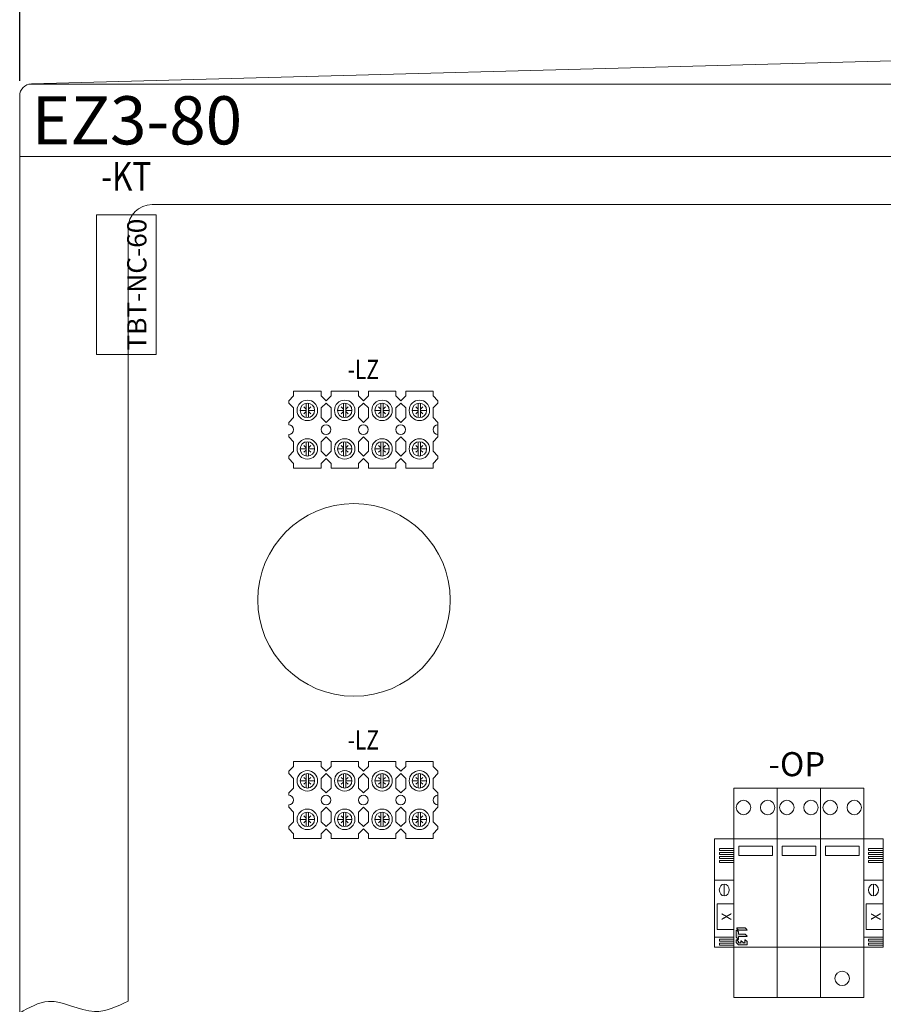
# Model space of a CAD drawing. Extents: x 0 to 9958, y 0 to 3360.
# Drawn here: x 7349 to 7708, y 2296 to 2705 of the extents above; entities that cross this region are included whole.
import ezdxf
from ezdxf.enums import TextEntityAlignment as Align

# ---------------------------------------------------------------- set-up
doc = ezdxf.new("R2010")
doc.units = 0
doc.header["$PDMODE"] = 3
doc.header["$PDSIZE"] = -15
doc.linetypes.add('DASHED2', pattern=[0.375, 0.25, -0.125])
for name, color, linetype, lineweight in [('2DE_OBP_Eti-Apparatus', 151, 'Continuous', 18), ('2DE_OBP_LML_APP', 130, 'Continuous', 18), ('2DE_OBP_LML_DISTR', 53, 'Continuous', 18), ('wymiary', 150, 'Continuous', 9)]:
    doc.layers.add(name, color=color, linetype=linetype, lineweight=lineweight)
for name, color, linetype in [('2DE_TXTLNK', 171, 'Continuous'), ('2DE_TXTNUM', 11, 'Continuous'), ('2DE_TXTPAR', 41, 'Continuous'), ('CP_UCSSPEC', 7, 'Continuous')]:
    doc.layers.add(name, color=color, linetype=linetype)
doc.layers.get('CP_UCSSPEC').off()
doc.styles.add('CP_ATTR', font='ROMANS.SHX')
doc.styles.add('CP_ELATT', font='cp_simplex.shx')
doc.styles.get("Standard").update_dxf_attribs({"font": 'arial.ttf'})
doc.styles.add('WD_IEC', font='ISOCP2.shx', dxfattribs={"width": 0.9, "height": 4})
doc.dimstyles.new('Lamel', dxfattribs={"dimtxt": 3, "dimasz": 2.5, "dimexe": 0.18, "dimexo": 0.625, "dimgap": 1, "dimtad": 1, "dimtoh": 1, "dimdec": 1, "dimzin": 9, "dimtxsty": 'WD_IEC', "dimcen": 0.09, "dimclrd": 256, "dimclre": 1, "dimclrt": 7, "dimadec": 0, "dimazin": 0, "dimtfac": 1, "dimtdec": 1, "dimtmove": 0, "dimatfit": 3, "dimfxl": 1, "dimlwd": 9, "dimarcsym": 0})

# ---------------------------------------------------------------- blocks, each defined once
blk = doc.blocks.new('2dlam_0988_p63_264')
for p, q in [((-50, 800), (-420.14, 790.14)), ((421.18, 790), (-421.18, 790)), ((-425, 785.14), (-425, 760)), ((-425, 760), (-425, 30)), ((-425, 760), (425, 760))]:
    blk.add_line(p, q)
at = {"linetype": 'DASHED2'}
for p, q in [((370, 740), (-370, 740)), ((-380, 730), (-380, 409.13))]:
    blk.add_line(p, q, dxfattribs=at)
for centre, major_axis, start_param in [((-420, 785.14), (-5, 0), -1.542233), ((-370, 730), (-10, 0), -1.570796)]:
    blk.add_ellipse(centre, major_axis=major_axis, ratio=1, start_param=start_param, end_param=0)
blk.add_spline([(-425, 404.18), (-412.97, 408.99), (-393.95, 404.81), (-380, 409.13)], degree=3)
at = {"linetype": 'ByBlock', "style": 'CP_ATTR', "flags": 9}
for tag in ['NAME', 'NUMBER', 'GROUP', 'ARTICLE', 'ORDER-NO', 'PRODUCER', 'DN', 'PN', 'TEMPERATURE', 'VOLTAGE', 'POWER', 'FLOW', 'CHARACTER', 'OTHER']:
    blk.add_attdef(tag, text='', height=0.00005, dxfattribs=at).set_placement((-25.09, -0.02), align=Align.MIDDLE_LEFT)
at = {"layer": '2DE_TXTNUM', "linetype": 'ByBlock', "style": 'CP_ELATT', "width": 0.8, "flags": 8}
blk.add_attdef('TAG1', text='', height=25, dxfattribs=at).set_placement((0, 805), align=Align.CENTER)
at = {"layer": '2DE_TXTPAR', "linetype": 'ByBlock', "style": 'CP_ATTR', "flags": 8}
blk.add_attdef('PRODUCT-TYPE', (-420, 765), '', height=20, dxfattribs=at)
blk = doc.blocks.new('2dlam_2303_fin-01_p1')
at = {"linetype": 'Continuous'}
blk.add_lwpolyline([(-6.2, 14.5), (6.2, 14.5), (6.2, -14.5), (-6.2, -14.5)], close=True, dxfattribs=at)
at = {"linetype": 'ByBlock', "style": 'CP_ATTR', "flags": 9}
for tag in ['OTHER', 'CHARACTER', 'FLOW', 'POWER', 'VOLTAGE', 'TEMPERATURE', 'PN', 'DN', 'PRODUCER', 'ORDER-NO', 'ARTICLE', 'GROUP', 'NUMBER', 'NAME']:
    blk.add_attdef(tag, text='', height=0.00005, dxfattribs=at).set_placement((-0.09, -0.02), align=Align.MIDDLE_LEFT)
at = {"layer": '2DE_TXTNUM', "linetype": 'ByBlock', "style": 'CP_ELATT', "width": 0.8, "flags": 8}
blk.add_attdef('TAG', text='', height=6, dxfattribs=at).set_placement((0, 19.5), align=Align.CENTER)
at = {"layer": '2DE_TXTPAR', "linetype": 'ByBlock', "style": 'CP_ATTR', "flags": 8}
blk.add_attdef('PRODUCT-TYPE', text='', height=4, rotation=90, dxfattribs=at).set_placement((4.2, 0), align=Align.CENTER)
blk = doc.blocks.new('2dlam_2706_pok-01_fyh79fe')
for p, q in [((0, 12), (2.07, 14)), ((13.45, 14), (15.52, 12)), ((15.52, 12), (17.59, 14)), ((28.97, 14), (31.03, 12)), ((31.03, 12), (33.1, 14)), ((44.48, 14), (46.55, 12)), ((46.55, 12), (48.62, 14)), ((60, 14), (62, 12)), ((0, 12), (0, 11)), ((2.07, 9), (0, 11)), ((2.07, 5), (2.07, 9)), ((6.3, 9.41), (7.24, 8.5)), ((8.28, 8.5), (9.22, 9.41)), ((15.52, 11), (13.45, 9)), ((13.45, 9), (13.45, 5)), ((13.45, 9), (13.45, 5)), ((17.59, 9), (15.52, 11)), ((17.59, 5), (17.59, 9)), ((21.81, 9.41), (22.76, 8.5)), ((23.79, 8.5), (24.74, 9.41)), ((31.03, 11), (28.97, 9)), ((28.97, 9), (28.97, 5)), ((28.97, 9), (28.97, 5)), ((33.1, 9), (31.03, 11)), ((33.1, 5), (33.1, 9)), ((37.33, 9.41), (38.28, 8.5)), ((39.31, 8.5), (40.26, 9.41)), ((46.55, 11), (44.48, 9)), ((44.48, 9), (44.48, 5)), ((44.48, 9), (44.48, 5)), ((48.62, 9), (46.55, 11)), ((48.62, 5), (48.62, 9)), ((52.85, 9.41), (53.79, 8.5)), ((54.83, 8.5), (55.77, 9.41)), ((62, 11), (60, 9)), ((60, 9), (60, 5)), ((60, 9), (60, 5)), ((62, 12), (62, 11)), ((0, 3), (2.07, 5)), ((7.24, 8), (4.66, 8)), ((7.24, 7.5), (6.3, 6.59)), ((8.28, 8), (10.86, 8)), ((8.28, 7.5), (9.22, 6.59)), ((13.45, 5), (15.52, 3)), ((15.52, 3), (17.59, 5)), ((22.76, 8), (20.17, 8)), ((22.76, 7.5), (21.81, 6.59)), ((23.79, 8), (26.38, 8)), ((23.79, 7.5), (24.74, 6.59)), ((28.97, 5), (31.03, 3)), ((31.03, 3), (33.1, 5)), ((38.28, 8), (35.69, 8)), ((38.28, 7.5), (37.33, 6.59)), ((39.31, 8), (41.9, 8)), ((39.31, 7.5), (40.26, 6.59)), ((44.48, 5), (46.55, 3)), ((46.55, 3), (48.62, 5)), ((53.79, 8), (51.21, 8)), ((53.79, 7.5), (52.85, 6.59)), ((54.83, 8), (57.41, 8)), ((54.83, 7.5), (55.77, 6.59)), ((60, 5), (62, 3)), ((0, 3), (0, 2)), ((62, 3), (62, -3)), ((0, -2), (0, -3)), ((2.07, -5), (0, -3)), ((15.52, -3), (13.45, -5)), ((17.59, -5), (15.52, -3)), ((31.03, -3), (28.97, -5)), ((33.1, -5), (31.03, -3)), ((46.55, -3), (44.48, -5)), ((48.62, -5), (46.55, -3)), ((62, -3), (60, -5)), ((2.07, -9), (2.07, -5)), ((7.24, -8), (4.66, -8)), ((6.3, -6.59), (7.24, -7.5)), ((8.28, -7.5), (9.22, -6.59)), ((8.28, -8), (10.86, -8)), ((13.45, -5), (13.45, -9)), ((13.45, -5), (13.45, -9)), ((17.59, -9), (17.59, -5)), ((22.76, -8), (20.17, -8)), ((21.81, -6.59), (22.76, -7.5)), ((23.79, -7.5), (24.74, -6.59)), ((23.79, -8), (26.38, -8)), ((28.97, -5), (28.97, -9)), ((28.97, -5), (28.97, -9)), ((33.1, -9), (33.1, -5)), ((38.28, -8), (35.69, -8)), ((37.33, -6.59), (38.28, -7.5)), ((39.31, -7.5), (40.26, -6.59)), ((39.31, -8), (41.9, -8)), ((44.48, -5), (44.48, -9)), ((44.48, -5), (44.48, -9)), ((48.62, -9), (48.62, -5)), ((53.79, -8), (51.21, -8)), ((52.85, -6.59), (53.79, -7.5)), ((54.83, -7.5), (55.77, -6.59)), ((54.83, -8), (57.41, -8)), ((60, -5), (60, -9)), ((60, -5), (60, -9)), ((0, -11), (2.07, -9)), ((0, -11), (0, -12)), ((2.07, -14), (0, -12)), ((7.24, -8.5), (6.3, -9.41)), ((8.28, -8.5), (9.22, -9.41)), ((13.45, -9), (15.52, -11)), ((15.52, -12), (13.45, -14)), ((15.52, -11), (17.59, -9)), ((17.59, -14), (15.52, -12)), ((22.76, -8.5), (21.81, -9.41)), ((23.79, -8.5), (24.74, -9.41)), ((28.97, -9), (31.03, -11)), ((31.03, -12), (28.97, -14)), ((31.03, -11), (33.1, -9)), ((33.1, -14), (31.03, -12)), ((38.28, -8.5), (37.33, -9.41)), ((39.31, -8.5), (40.26, -9.41)), ((44.48, -9), (46.55, -11)), ((46.55, -12), (44.48, -14)), ((46.55, -11), (48.62, -9)), ((48.62, -14), (46.55, -12)), ((53.79, -8.5), (52.85, -9.41)), ((54.83, -8.5), (55.77, -9.41)), ((60, -9), (62, -11)), ((62, -12), (60, -14)), ((62, -11), (62, -12))]:
    blk.add_line(p, q)
for points in [[(13.45, 14), (13.45, 16), (2.07, 16), (2.07, 14)], [(28.97, 14), (28.97, 16), (17.59, 16), (17.59, 14)], [(44.48, 14), (44.48, 16), (33.1, 16), (33.1, 14)], [(60, 14), (60, 16), (48.62, 16), (48.62, 14)], [(7.24, 10.96), (7.24, 5.04), (7.24, 5.04), (7.24, 5.04)], [(8.28, 5.04), (8.28, 10.96)], [(22.76, 10.96), (22.76, 5.04), (22.76, 5.04), (22.76, 5.04)], [(23.79, 5.04), (23.79, 10.96)], [(38.28, 10.96), (38.28, 5.04), (38.28, 5.04), (38.28, 5.04)], [(39.31, 5.04), (39.31, 10.96)], [(53.79, 10.96), (53.79, 5.04), (53.79, 5.04), (53.79, 5.04)], [(54.83, 5.04), (54.83, 10.96)], [(7.24, -5.04), (7.24, -10.96), (7.24, -10.96), (7.24, -10.96)], [(8.28, -10.96), (8.28, -5.04)], [(22.76, -5.04), (22.76, -10.96), (22.76, -10.96), (22.76, -10.96)], [(23.79, -10.96), (23.79, -5.04)], [(38.28, -5.04), (38.28, -10.96), (38.28, -10.96), (38.28, -10.96)], [(39.31, -10.96), (39.31, -5.04)], [(53.79, -5.04), (53.79, -10.96), (53.79, -10.96), (53.79, -10.96)], [(54.83, -10.96), (54.83, -5.04)], [(2.07, -14), (2.07, -16), (13.45, -16), (13.45, -14)], [(17.59, -14), (17.59, -16), (28.97, -16), (28.97, -14)], [(33.1, -14), (33.1, -16), (44.48, -16), (44.48, -14)], [(48.62, -14), (48.62, -16), (60, -16), (60, -14)]]:
    blk.add_lwpolyline(points)
for centre, radius in [((7.76, 8), 4.25), ((7.76, 8), 3), ((23.28, 8), 4.25), ((23.28, 8), 3), ((38.79, 8), 4.25), ((38.79, 8), 3), ((54.31, 8), 4.25), ((54.31, 8), 3), ((15.52, 0), 2), ((31.03, 0), 2), ((46.55, 0), 2), ((7.76, -8), 4.25), ((23.28, -8), 4.25), ((38.79, -8), 4.25), ((54.31, -8), 4.25), ((7.76, -8), 3), ((23.28, -8), 3), ((38.79, -8), 3), ((54.31, -8), 3)]:
    blk.add_circle(centre, radius)
for centre, start, end in [((0, 0), 270, 90), ((62, 0), 90, 270)]:
    blk.add_arc(centre, 2, start, end)
at = {"linetype": 'ByBlock', "style": 'CP_ATTR', "flags": 9}
for tag in ['NAME', 'NUMBER', 'GROUP', 'ARTICLE', 'PRODUCT-TYPE', 'ORDER-NO', 'PRODUCER', 'VOLTAGE', 'POWER', 'CHARACTER']:
    blk.add_attdef(tag, text='', height=0.00005, dxfattribs=at).set_placement((-0.09, -0.02), align=Align.MIDDLE_LEFT)
at = {"layer": '2DE_TXTNUM', "linetype": 'ByBlock', "style": 'CP_ELATT', "width": 0.8, "flags": 8}
blk.add_attdef('TAG', text='', height=8, dxfattribs=at).set_placement((31.03, 21), align=Align.CENTER)
blk = doc.blocks.new('cp_ucs2d')
at = {"layer": 'Defpoints'}
blk.add_line((0, 0), (0, 0), dxfattribs=at)
blk.add_point((0, 0), dxfattribs=at)
blk = doc.blocks.new('2d_eti_logo')
h = blk.add_hatch(color=214)
h.paths.add_polyline_path([(-0.71, 2.13, 0.668179), (-0.91, 2.05), (-0.91, 0.96, 0.198912), (-0.88, 0.88), (0, 0, 0.198912), (0.08, -0.03), (3.47, -0.03, 0.414214), (3.59, 0.08), (3.59, 1.34, 0.198912), (3.55, 1.42), (2.84, 2.13, 0.668179), (2.64, 2.05), (2.64, 1.03, -0.414214), (2.52, 0.91), (1.98, 0.91, -0.198912), (1.89, 0.95), (1.18, 1.66, 0.668179), (0.98, 1.57), (0.98, 1.03, -0.414214), (0.86, 0.91), (0.15, 0.91, -0.414214), (0.03, 1.03), (0.03, 1.34, 0.198912), (0, 1.42)])
h.paths.add_polyline_path([(-0.71, 6.16, 0.668179), (-0.91, 6.07), (-0.91, 3.09, 0.198912), (-0.88, 3.01), (-0.17, 2.3, 0.668179), (0.03, 2.38), (0.03, 3.4, -0.414214), (0.15, 3.52), (3.46, 3.52, 0.668179), (3.54, 3.72), (2.83, 4.43, 0.198912), (2.75, 4.47), (0.15, 4.47, -0.414214), (0.03, 4.58), (0.03, 5.36, 0.198912), (0, 5.45)])
h.paths.add_polyline_path([(-0.63, 7.07, 0.668179), (-0.71, 6.87), (0, 6.16, 0.198912), (0.08, 6.12), (3.46, 6.12, 0.668179), (3.54, 6.33), (2.83, 7.04, 0.198912), (2.75, 7.07)])
at = {"color": 214}
for p, q in [((-0.91, 3.09), (-0.91, 6.07)), ((0, 6.16), (-0.71, 6.87)), ((-0.71, 6.16), (0, 5.45)), ((2.75, 7.07), (-0.63, 7.07)), ((0.03, 4.58), (0.03, 5.36)), ((0.08, 6.12), (3.46, 6.12)), ((2.75, 4.47), (0.15, 4.47)), ((3.54, 6.33), (2.83, 7.04)), ((3.54, 3.72), (2.83, 4.43)), ((-0.91, 2.05), (-0.91, 0.96)), ((-0.88, 3.01), (-0.17, 2.3)), ((-0.88, 0.88), (0, 0)), ((-0.71, 2.13), (0, 1.42)), ((0.03, 2.38), (0.03, 3.4)), ((0.03, 1.34), (0.03, 1.03)), ((0.15, 3.52), (3.46, 3.52)), ((0.86, 0.91), (0.15, 0.91)), ((0.98, 1.57), (0.98, 1.03)), ((1.18, 1.66), (1.89, 0.95)), ((2.52, 0.91), (1.98, 0.91)), ((2.64, 2.05), (2.64, 1.03)), ((3.55, 1.42), (2.84, 2.13)), ((3.59, 0.08), (3.59, 1.34)), ((0.08, -0.03), (3.47, -0.03))]:
    blk.add_line(p, q, dxfattribs=at)
for centre, start, end in [((-0.79, 6.07), 45, 180), ((-0.63, 6.95), 90, 225), ((0.08, 6.24), 225, 270), ((0.08, 6.24), 225, 270), ((-0.08, 5.36), 0, 45), ((0.15, 4.58), 180, 270), ((2.75, 6.95), 45, 90), ((2.75, 4.35), 45, 90), ((3.46, 6.24), 270, 45), ((-0.79, 3.09), 180, 225), ((-0.79, 2.05), 45, 180), ((-0.79, 0.96), 180, 225), ((-0.08, 2.38), 225, 360), ((-0.08, 1.34), 0, 45), ((0.08, 0.08), 225, 270), ((0.15, 3.4), 90, 180), ((0.15, 1.03), 180, 270), ((0.86, 1.03), 270, 360), ((1.1, 1.57), 45, 180), ((1.98, 1.03), 225, 270), ((2.52, 1.03), 270, 360), ((2.76, 2.05), 45, 180), ((3.46, 3.64), 270, 45), ((3.47, 0.08), 270, 360), ((3.47, 1.34), 0, 45)]:
    blk.add_arc(centre, 0.118, start, end, dxfattribs=at)
blk = doc.blocks.new('2d_eti_etitec_0191_p191_108')
for p, q in [((0, 43.5), (54, 43.5)), ((0, -43.5), (0, 43.5)), ((18, 43.5), (18, -43.5)), ((36, -43.5), (36, 43.5)), ((54, 43.5), (54, -43.5)), ((54, 22.5), (0, 22.5)), ((2, 19.5), (16, 19.5)), ((2, 15.5), (2, 19.5)), ((16, 19.5), (16, 15.5)), ((20, 19.5), (34, 19.5)), ((20, 15.5), (20, 19.5)), ((34, 19.5), (34, 15.5)), ((38, 19.5), (52, 19.5)), ((38, 15.5), (38, 19.5)), ((52, 19.5), (52, 15.5)), ((16, 15.5), (2, 15.5)), ((34, 15.5), (20, 15.5)), ((52, 15.5), (38, 15.5)), ((0, -22.5), (54, -22.5)), ((54, -43.5), (0, -43.5))]:
    blk.add_line(p, q)
for centre in [(4, 35.5), (14, 35.5), (22, 35.5), (32, 35.5), (40, 35.5), (50, 35.5), (45, -35.5)]:
    blk.add_circle(centre, 3)
blk.add_blockref('2d_eti_logo', (1.91, -21.58))
at = {"layer": 'CP_UCSSPEC'}
blk.add_blockref('cp_ucs2d', (54, 0), dxfattribs=at)
at = {"linetype": 'ByBlock', "style": 'CP_ATTR', "flags": 9}
for tag in ['NAME', 'NUMBER', 'GROUP', 'ARTICLE', 'PRODUCT-TYPE', 'ORDER-NO', 'PRODUCER', 'VOLTAGE', 'POWER', 'CHARACTER', 'OTHER', 'LINK', 'CURRENT', 'IP', 'WEIGHT', 'ARTICLE-1', 'ARTICLE-2', 'FUNCTION', 'EL-STATUS']:
    blk.add_attdef(tag, text='', height=0.00005, dxfattribs=at).set_placement((-0.01, 0), align=Align.MIDDLE_LEFT)
at = {"layer": '2DE_TXTNUM', "linetype": 'ByBlock', "style": 'CP_ATTR', "flags": 8}
blk.add_attdef('TAG', text='', height=3.5, dxfattribs=at).set_placement((27, 12.01), align=Align.MIDDLE_CENTER)
blk = doc.blocks.new('2dlam_2713_kle-01_57ftsev')
for p, q in [((0, 5.32), (8, 5.32)), ((4, -1.23), (4, 3.68)), ((0, -18.41), (8, -18.41))]:
    blk.add_line(p, q)
for points in [[(0, -22.5), (8, -22.5), (8, 22.5), (0, 22.5)], [(2, 17.59), (8, 17.59), (8, 18.41), (2, 18.41)], [(2, 15.95), (8, 15.95), (8, 16.77), (2, 16.77)], [(2, 14.32), (8, 14.32), (8, 15.14), (2, 15.14)], [(2, 12.68), (8, 12.68), (8, 13.5), (2, 13.5)], [(1, -15.14), (8, -15.14), (8, -4.5), (1, -4.5)], [(2, -20.05), (8, -20.05), (8, -19.23), (2, -19.23)], [(2, -21.68), (8, -21.68), (8, -20.86), (2, -20.86)]]:
    blk.add_lwpolyline(points, close=True)
blk.add_ellipse((4, 1.23), major_axis=(0, -2.45), ratio=0.833333, start_param=-3.141592653589792, end_param=3.141592653589792)
at = {"linetype": 'ByBlock', "style": 'CP_ATTR', "flags": 9}
for tag in ['NAME', 'NUMBER', 'TEMPERATURE', 'OTHER', 'GROUP', 'ARTICLE', 'PRODUCT-TYPE', 'ORDER-NO', 'PRODUCER', 'DN', 'PN', 'VOLTAGE', 'POWER', 'FLOW', 'CHARACTER']:
    blk.add_attdef(tag, text='', height=0.00005, dxfattribs=at).set_placement((-0.09, -0.02), align=Align.MIDDLE_LEFT)
at = {"layer": '2DE_TXTLNK', "flags": 8}
blk.add_attdef('LAM_OPIS1', text='', height=4.09, rotation=90, dxfattribs=at).set_placement((7, -9.82), align=Align.CENTER)
at = {"layer": '2DE_TXTNUM', "linetype": 'ByBlock', "style": 'CP_ELATT', "width": 0.8, "flags": 8}
blk.add_attdef('TAG1', text='', height=5, dxfattribs=at).set_placement((4, 24.5), align=Align.CENTER)
blk = doc.blocks.new('2dlam_1202_sch-01_z9g5hve')
blk.add_circle((0, 0), 40)
at = {"linetype": 'ByBlock', "style": 'CP_ATTR', "flags": 9}
for tag in ['NAME', 'NUMBER', 'GROUP', 'ARTICLE', 'PRODUCT-TYPE', 'ORDER-NO', 'PRODUCER', 'DN', 'PN', 'TEMPERATURE', 'VOLTAGE', 'POWER', 'FLOW', 'CHARACTER', 'OTHER']:
    blk.add_attdef(tag, text='', height=0.00005, dxfattribs=at).set_placement((-0.09, -0.02), align=Align.MIDDLE_LEFT)
at = {"layer": '2DE_TXTPAR', "flags": 8}
blk.add_attdef('CHARACTER', text='', height=4, dxfattribs=at).set_placement((0, 0), align=Align.MIDDLE_CENTER)
blk = doc.blocks.new('*D76')
at = {"layer": 'Defpoints', "color": 0, "transparency": 16777216}
for p in [(8198.91, 2778.34), (7348.91, 2672.98), (8198.91, 2672.98)]:
    blk.add_point(p, dxfattribs=at)
at = {"layer": 'wymiary', "color": 1, "lineweight": -2, "transparency": 16777216}
for p, q in [((7348.91, 2679.23), (7348.91, 2780.14)), ((8198.91, 2679.23), (8198.91, 2780.14))]:
    blk.add_line(p, q, dxfattribs=at)
at = {"layer": 'wymiary', "lineweight": 9, "transparency": 16777216}
blk.add_line((7373.91, 2778.34), (8173.91, 2778.34), dxfattribs=at)
at = {"layer": 'wymiary', "transparency": 16777216}
for points in [[(7373.91, 2782.51), (7373.91, 2774.18), (7348.91, 2778.34)], [(8173.91, 2782.51), (8173.91, 2774.18), (8198.91, 2778.34)]]:
    blk.add_solid(points, dxfattribs=at)
at = {"layer": 'wymiary', "color": 7, "transparency": 16777216, "insert": (7773.91, 2808.34), "char_height": 40, "attachment_point": 5, "style": 'WD_IEC'}
blk.add_mtext('850', dxfattribs=at)

msp = doc.modelspace()

# ---------------------------------------------------------------- block references
at = {"layer": '2DE_OBP_Eti-Apparatus', "color": 0}
ref = msp.add_blockref('2d_eti_etitec_0191_p191_108', (7645.62, 2341.9), dxfattribs=at)
ref.add_attrib('TAG', '-OP', dxfattribs={"layer": '2DE_TXTNUM', "linetype": 'ByBlock', "height": 10, "style": 'CP_ATTR', "flags": 8}).set_placement((7671.78, 2395.39), align=Align.MIDDLE_CENTER)
at = {"layer": '2DE_OBP_LML_APP', "xscale": 2, "yscale": 2, "zscale": 2}
msp.add_blockref('2dlam_2303_fin-01_p1', (7393.17, 2594.59), dxfattribs=at).add_auto_attribs({'PRODUCT-TYPE': 'TBT-NC-60', 'TAG': '-KT'})
at = {"layer": '2DE_OBP_LML_APP'}
for name, p, values in [('2dlam_2706_pok-01_fyh79fe', (7460.66, 2534.35), {'TAG': '-LZ'}), ('2dlam_2706_pok-01_fyh79fe', (7460.66, 2380.47), {'TAG': '-LZ'}), ('2dlam_2713_kle-01_57ftsev', (7637.62, 2341.9), {'LAM_OPIS1': 'X'}), ('2dlam_2713_kle-01_57ftsev', (7699.62, 2341.9), {'LAM_OPIS1': 'X'})]:
    msp.add_blockref(name, p, dxfattribs=at).add_auto_attribs(values)
msp.add_blockref('2dlam_1202_sch-01_z9g5hve', (7487.8, 2463.61), dxfattribs=at)
at = {"layer": '2DE_OBP_LML_DISTR'}
msp.add_blockref('2dlam_0988_p63_264', (7773.91, 1887.84), dxfattribs=at).add_auto_attribs({'PRODUCT-TYPE': 'EZ3-80'})

# ---------------------------------------------------------------- dimensions: what is measured, and where the dimension line sits
at = {"layer": 'wymiary'}
dim = msp.add_linear_dim(base=(8198.91, 2778.34), p1=(7348.91, 2672.98), p2=(8198.91, 2672.98), dimstyle='Lamel', dxfattribs=at)
dim.commit()
dim.dimension.update_dxf_attribs({"geometry": '*D76', "text_midpoint": (7773.91, 2808.34)})

doc.saveas('drawing.dxf')
